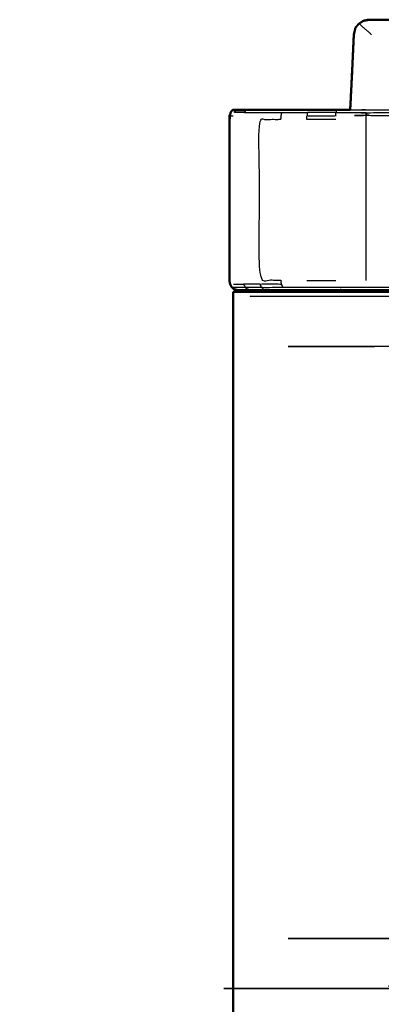
# Model space of a CAD drawing. Units: millimetres. Extents: x -121 to 117, y -104 to 106.
# Drawn here: x -121 to -113, y -32 to -11 of the extents above; entities that cross this region are included whole.
import ezdxf

# ---------------------------------------------------------------- set-up
doc = ezdxf.new("R2010")
doc.units = ezdxf.units.MM
doc.header["$MEASUREMENT"] = 0
doc.layers.add('PROIEZIONI 2D$Visible$Curves', color=7, linetype='Continuous', true_color=0x000000)
doc.layers.add('PROIEZIONI 2D$Visible$SceneSilhouetteCurves', color=7, linetype='Continuous', lineweight=50, true_color=0x000000)

msp = doc.modelspace()

# ---------------------------------------------------------------- linework, layer by layer
at = {"layer": 'PROIEZIONI 2D$Visible$Curves', "color": 18, "true_color": 0x000000}
for points, knots in [([(-113.919, -10.909), (-113.914, -10.883), (-113.908, -10.857), (-113.869, -10.813), (-113.829, -10.769), (-113.78, -10.737), (-113.73, -10.706), (-113.673, -10.695), (-113.615, -10.685), (-113.615, -10.685), (-113.615, -10.685)], [517.666667, 517.666667, 517.666667, 518, 518, 519, 519, 520, 520, 521, 521, 521.000091, 521.000091, 521.000091]), ([(-113.887, -10.833), (-113.858, -10.801), (-113.829, -10.77), (-113.779, -10.738), (-113.73, -10.707), (-113.673, -10.696), (-113.616, -10.686), (-113.615, -10.686), (-113.615, -10.686)], [13.27408, 13.27408, 13.27408, 14, 14, 15, 15, 16, 16, 16.001218, 16.001218, 16.001218]), ([(-112.358, -10.688), (-112.607, -10.686), (-112.856, -10.685), (-113.236, -10.684), (-113.615, -10.683), (-113.673, -10.694), (-113.73, -10.706)], [524, 524, 524, 525, 525, 526, 526, 527, 527, 527]), ([(-113.92, -10.909), (-113.932, -10.961), (-113.944, -11.013), (-113.962, -11.416), (-113.98, -11.819)], [529.332258, 529.332258, 529.332258, 530, 530, 530.479167, 530.479167, 530.479167]), ([(-116.572, -12.661), (-116.58, -12.661), (-116.588, -12.661), (-116.604, -12.669), (-116.62, -12.677), (-116.634, -12.7), (-116.648, -12.723), (-116.657, -12.758), (-116.666, -12.792), (-116.67, -12.833), (-116.673, -12.873)], [30.236976, 30.236976, 30.236976, 31, 31, 32, 32, 33, 33, 34, 34, 35, 35, 35]), ([(-110.597, -16.625), (-112.059, -16.625), (-113.521, -16.625), (-113.854, -16.625), (-114.187, -16.625), (-114.504, -16.625), (-114.821, -16.625), (-115.104, -16.625), (-115.388, -16.625), (-115.624, -16.625), (-115.86, -16.625), (-116.037, -16.625), (-116.213, -16.625), (-116.322, -16.625), (-116.43, -16.625), (-116.465, -16.625), (-116.499, -16.625), (-116.532, -16.617), (-116.566, -16.609), (-116.594, -16.586), (-116.622, -16.563), (-116.641, -16.529), (-116.66, -16.494), (-116.666, -16.454), (-116.673, -16.413), (-116.673, -14.643), (-116.673, -12.873), (-116.669, -12.833), (-116.665, -12.792), (-116.665, -12.792), (-116.665, -12.792)], [67.889523, 67.889523, 67.889523, 68, 68, 69, 69, 70, 70, 71, 71, 72, 72, 73, 73, 74, 74, 75, 75, 76, 76, 77, 77, 78, 78, 79, 79, 80, 80, 81, 81, 81.000142, 81.000142, 81.000142]), ([(-116.572, -12.661), (-116.532, -12.661), (-116.493, -12.661), (-116.386, -12.661), (-116.279, -12.661), (-116.107, -12.661), (-115.936, -12.661), (-115.707, -12.661), (-115.479, -12.661), (-115.205, -12.661), (-114.93, -12.661), (-114.624, -12.661), (-114.318, -12.661), (-114.17, -12.661), (-114.023, -12.661)], [84.002602, 84.002602, 84.002602, 85, 85, 86, 86, 87, 87, 88, 88, 89, 89, 90, 90, 90.453643, 90.453643, 90.453643]), ([(-116.659, -16.494), (-116.64, -16.529), (-116.621, -16.563), (-116.592, -16.586), (-116.563, -16.609), (-116.529, -16.617), (-116.494, -16.625), (-116.494, -16.625), (-116.494, -16.625)], [37, 37, 37, 38, 38, 39, 39, 40, 40, 40.003837, 40.003837, 40.003837])]:
    msp.add_open_spline(points, degree=2, knots=knots, dxfattribs=at)
at = {"layer": 'PROIEZIONI 2D$Visible$Curves', "color": 18, "lineweight": -3, "true_color": 0x000000}
for points in [[(-113.829, -10.769), (-113.691, -10.891), (-113.553, -11.013)], [(-114.02, -12.661), (-114.005, -12.339), (-113.99, -12.017)], [(-116.61, -12.677), (-116.572, -12.677), (-116.533, -12.677)], [(-116.666, -12.792), (-116.666, -12.792), (-116.665, -12.792)], [(-116.665, -12.792), (-116.627, -12.792), (-116.59, -12.792)], [(-114.974, -16.413), (-114.657, -16.413), (-114.34, -16.413)], [(-116.585, -16.494), (-116.474, -16.494), (-116.363, -16.494)], [(-116.494, -16.609), (-116.385, -16.609), (-116.275, -16.609)], [(-116.213, -16.625), (-116.244, -16.617), (-116.275, -16.609)]]:
    msp.add_open_spline(points, degree=2, dxfattribs=at)
for points, knots in [([(-113.966, -11.531), (-113.953, -11.272), (-113.94, -11.013), (-113.93, -10.961), (-113.919, -10.909)], [11.6928685, 11.6928685, 11.6928685, 12, 12, 12.6664286, 12.6664286, 12.6664286]), ([(-116.347, -12.723), (-116.457, -12.723), (-116.567, -12.723), (-116.55, -12.7), (-116.533, -12.677), (-116.424, -12.677), (-116.316, -12.677), (-116.332, -12.7), (-116.347, -12.723), (-116.171, -12.723), (-115.994, -12.723), (-115.759, -12.723), (-115.524, -12.723), (-115.243, -12.723), (-114.962, -12.723)], [0, 0, 0, 1, 1, 2, 2, 3, 3, 4, 4, 5, 5, 6, 6, 7, 7, 7]), ([(-115.531, -16.494), (-115.537, -16.454), (-115.543, -16.413), (-115.781, -16.413), (-116.018, -16.413), (-116.018, -14.643), (-116.018, -12.873), (-115.781, -12.873), (-115.543, -12.873), (-115.541, -12.833), (-115.538, -12.792), (-115.531, -12.758), (-115.524, -12.723)], [0, 0, 0, 1, 1, 2, 2, 3, 3, 4, 4, 5, 5, 6, 6, 6]), ([(-114.334, -12.723), (-114.336, -12.758), (-114.339, -12.792), (-114.655, -12.792), (-114.971, -12.792), (-114.966, -12.758), (-114.962, -12.723), (-114.648, -12.723), (-114.334, -12.723)], [0, 0, 0, 1, 1, 2, 2, 3, 3, 4, 4, 4]), ([(-114.327, -12.677), (-114.33, -12.7), (-114.334, -12.723), (-114.002, -12.723), (-113.671, -12.723)], [0, 0, 0, 1, 1, 2, 2, 2]), ([(-83.566, -12.792), (-85.31, -12.792), (-87.053, -12.792), (-100.363, -12.792), (-113.672, -12.792), (-113.672, -12.758), (-113.671, -12.723), (-100.362, -12.723), (-87.053, -12.723)], [0, 0, 0, 1, 1, 2, 2, 3, 3, 4, 4, 4]), ([(-114.023, -12.661), (-113.845, -12.661), (-113.667, -12.661), (-110.707, -12.661), (-107.747, -12.661)], [90.4536434, 90.4536434, 90.4536434, 91, 91, 91.2224544, 91.2224544, 91.2224544]), ([(-114.34, -12.873), (-114.657, -12.873), (-114.974, -12.873), (-114.973, -12.833), (-114.971, -12.792)], [0, 0, 0, 1, 1, 2, 2, 2]), ([(-113.673, -16.413), (-113.673, -14.643), (-113.673, -12.873), (-113.673, -12.833), (-113.672, -12.792)], [0, 0, 0, 1, 1, 2, 2, 2]), ([(-116.622, -16.563), (-116.585, -16.563), (-116.548, -16.563), (-116.438, -16.563), (-116.328, -16.563)], [0, 0, 0, 1, 1, 2, 2, 2]), ([(-116.006, -16.494), (-116.185, -16.494), (-116.363, -16.494), (-116.346, -16.529), (-116.328, -16.563), (-116.15, -16.563), (-115.972, -16.563)], [0, 0, 0, 1, 1, 2, 2, 3, 3, 3]), ([(-116.328, -16.563), (-116.302, -16.586), (-116.275, -16.609), (-116.098, -16.609), (-115.921, -16.609), (-115.946, -16.586), (-115.972, -16.563)], [0, 0, 0, 1, 1, 2, 2, 3, 3, 3]), ([(-115.498, -16.563), (-115.514, -16.529), (-115.531, -16.494), (-115.769, -16.494), (-116.006, -16.494), (-115.989, -16.529), (-115.972, -16.563), (-115.735, -16.563), (-115.498, -16.563), (-115.213, -16.563), (-114.929, -16.563), (-114.612, -16.563), (-114.296, -16.563), (-113.962, -16.563), (-113.628, -16.563), (-100.341, -16.563), (-87.053, -16.563)], [0, 0, 0, 1, 1, 2, 2, 3, 3, 4, 4, 5, 5, 6, 6, 7, 7, 8, 8, 8]), ([(-114.187, -16.625), (-114.217, -16.617), (-114.246, -16.609), (-113.912, -16.609), (-113.579, -16.609)], [0, 0, 0, 1, 1, 2, 2, 2]), ([(-112.139, -16.79), (-112.143, -16.784), (-112.147, -16.779), (-112.147, -16.774), (-112.147, -16.769), (-112.144, -16.766), (-112.14, -16.763), (-112.134, -16.762), (-112.127, -16.761), (-55.962, -16.761), (0.203, -16.761), (0.21, -16.762), (0.217, -16.763), (0.22, -16.766), (0.224, -16.769), (0.223, -16.774), (0.223, -16.779), (0.219, -16.784), (0.216, -16.789)], [-4, -4, -4, -3, -3, -2, -2, -1, -1, 0, 0, 1, 1, 2, 2, 3, 3, 4, 4, 4.954871, 4.954871, 4.954871]), ([(-112.131, -16.767), (-112.124, -16.766), (-112.117, -16.764), (-55.962, -16.764), (0.193, -16.764), (0.2, -16.766), (0.207, -16.767)], [0, 0, 0, 1, 1, 2, 2, 3, 3, 3]), ([(-0.833, -17.838), (-0.839, -17.842), (-0.844, -17.847), (-0.852, -17.85), (-0.859, -17.854), (-0.867, -17.857), (-0.874, -17.859), (-0.882, -17.86), (-0.889, -17.861), (-55.962, -17.861), (-111.035, -17.861), (-111.042, -17.86), (-111.049, -17.859), (-111.057, -17.857), (-111.065, -17.854), (-111.072, -17.85), (-111.079, -17.847), (-111.085, -17.842), (-111.09, -17.838)], [-1, -1, -1, 0, 0, 1, 1, 2, 2, 3, 3, 4, 4, 5, 5, 6, 6, 7, 7, 8, 8, 8]), ([(-111.091, -30.893), (-111.085, -30.889), (-111.079, -30.885), (-111.072, -30.881), (-111.065, -30.877), (-111.057, -30.875), (-111.049, -30.872), (-111.042, -30.871), (-111.035, -30.87), (-55.962, -30.87), (-0.889, -30.87), (-0.882, -30.871), (-0.874, -30.872), (-0.867, -30.875), (-0.859, -30.877), (-0.852, -30.881), (-0.844, -30.885), (-0.839, -30.889), (-0.833, -30.893)], [-1, -1, -1, 0, 0, 1, 1, 2, 2, 3, 3, 4, 4, 5, 5, 6, 6, 7, 7, 8, 8, 8]), ([(0.215, -31.942), (0.219, -31.947), (0.223, -31.953), (0.223, -31.957), (0.224, -31.962), (0.22, -31.965), (0.217, -31.968), (0.21, -31.969), (0.203, -31.97), (-55.962, -31.97), (-112.127, -31.97), (-112.134, -31.969), (-112.14, -31.968), (-112.144, -31.965), (-112.147, -31.962), (-112.147, -31.957), (-112.147, -31.953), (-112.143, -31.947), (-112.139, -31.942)], [11, 11, 11, 12, 12, 13, 13, 14, 14, 15, 15, 16, 16, 17, 17, 18, 18, 19, 19, 19.969292, 19.969292, 19.969292]), ([(-112.147, -31.962), (-112.144, -31.965), (-112.14, -31.968), (-112.134, -31.969), (-112.127, -31.97), (-55.962, -31.97), (0.204, -31.97), (0.21, -31.969), (0.217, -31.968)], [3, 3, 3, 4, 4, 5, 5, 6, 6, 7, 7, 7]), ([(0.08, -31.923), (-55.962, -31.922), (-112.003, -31.922), (-112.011, -31.921), (-112.019, -31.92)], [0, 0, 0, 1, 1, 2, 2, 2]), ([(0.207, -31.964), (0.2, -31.966), (0.193, -31.967), (-55.962, -31.967), (-112.117, -31.967), (-112.124, -31.966), (-112.131, -31.964)], [0, 0, 0, 1, 1, 2, 2, 3, 3, 3])]:
    msp.add_open_spline(points, degree=2, knots=knots, dxfattribs=at)
at = {"layer": 'PROIEZIONI 2D$Visible$Curves', "color": 18, "true_color": 0x000000}
for points in [[(-113.919, -10.909), (-113.93, -10.961), (-113.942, -11.013)], [(-114.023, -12.661), (-114.002, -12.24), (-113.981, -11.819)], [(-113.99, -12.017), (-113.985, -11.918), (-113.98, -11.819)], [(-116.591, -90.662), (-116.591, -53.662), (-116.591, -16.662)], [(-116.528, -16.662), (-116.559, -16.662), (-116.591, -16.662)], [(-116.591, -90.662), (-116.591, -53.662), (-116.591, -16.662)], [(-116.343, -16.662), (-116.436, -16.662), (-116.528, -16.662)], [(-116.045, -16.662), (-116.194, -16.662), (-116.343, -16.662)], [(-115.649, -16.662), (-115.847, -16.662), (-116.045, -16.662)], [(-115.175, -16.662), (-115.412, -16.662), (-115.649, -16.662)], [(-114.647, -16.662), (-114.911, -16.662), (-115.175, -16.662)], [(-114.091, -16.662), (-114.369, -16.662), (-114.647, -16.662)], [(-114.091, -16.662), (-113.316, -16.662), (-112.541, -16.662)]]:
    msp.add_open_spline(points, degree=2, dxfattribs=at)
at = {"layer": 'PROIEZIONI 2D$Visible$SceneSilhouetteCurves', "color": 18, "true_color": 0x000000}
for points, knots in [([(-113.919, -10.909), (-113.914, -10.883), (-113.908, -10.857), (-113.869, -10.813), (-113.829, -10.769), (-113.78, -10.737), (-113.73, -10.706), (-113.673, -10.695), (-113.615, -10.685), (-113.615, -10.685), (-113.615, -10.685)], [517.666667, 517.666667, 517.666667, 518, 518, 519, 519, 520, 520, 521, 521, 521.000091, 521.000091, 521.000091]), ([(-113.887, -10.833), (-113.858, -10.801), (-113.829, -10.77), (-113.779, -10.738), (-113.73, -10.707), (-113.673, -10.696), (-113.616, -10.686), (-113.615, -10.686), (-113.615, -10.686)], [13.27408, 13.27408, 13.27408, 14, 14, 15, 15, 16, 16, 16.001218, 16.001218, 16.001218]), ([(-112.358, -10.688), (-112.607, -10.686), (-112.856, -10.685), (-113.236, -10.684), (-113.615, -10.683), (-113.673, -10.694), (-113.73, -10.706)], [524, 524, 524, 525, 525, 526, 526, 527, 527, 527]), ([(-113.92, -10.909), (-113.932, -10.961), (-113.944, -11.013), (-113.962, -11.416), (-113.98, -11.819)], [529.332258, 529.332258, 529.332258, 530, 530, 530.479167, 530.479167, 530.479167]), ([(-116.572, -12.661), (-116.58, -12.661), (-116.588, -12.661), (-116.604, -12.669), (-116.62, -12.677), (-116.634, -12.7), (-116.648, -12.723), (-116.657, -12.758), (-116.666, -12.792), (-116.67, -12.833), (-116.673, -12.873)], [30.236976, 30.236976, 30.236976, 31, 31, 32, 32, 33, 33, 34, 34, 35, 35, 35]), ([(-110.597, -16.625), (-112.059, -16.625), (-113.521, -16.625), (-113.854, -16.625), (-114.187, -16.625), (-114.504, -16.625), (-114.821, -16.625), (-115.104, -16.625), (-115.388, -16.625), (-115.624, -16.625), (-115.86, -16.625), (-116.037, -16.625), (-116.213, -16.625), (-116.322, -16.625), (-116.43, -16.625), (-116.465, -16.625), (-116.499, -16.625), (-116.532, -16.617), (-116.566, -16.609), (-116.594, -16.586), (-116.622, -16.563), (-116.641, -16.529), (-116.66, -16.494), (-116.666, -16.454), (-116.673, -16.413), (-116.673, -14.643), (-116.673, -12.873), (-116.669, -12.833), (-116.665, -12.792), (-116.665, -12.792), (-116.665, -12.792)], [67.889523, 67.889523, 67.889523, 68, 68, 69, 69, 70, 70, 71, 71, 72, 72, 73, 73, 74, 74, 75, 75, 76, 76, 77, 77, 78, 78, 79, 79, 80, 80, 81, 81, 81.000142, 81.000142, 81.000142]), ([(-116.572, -12.661), (-116.532, -12.661), (-116.493, -12.661), (-116.386, -12.661), (-116.279, -12.661), (-116.107, -12.661), (-115.936, -12.661), (-115.707, -12.661), (-115.479, -12.661), (-115.205, -12.661), (-114.93, -12.661), (-114.624, -12.661), (-114.318, -12.661), (-114.17, -12.661), (-114.023, -12.661)], [84.002602, 84.002602, 84.002602, 85, 85, 86, 86, 87, 87, 88, 88, 89, 89, 90, 90, 90.453643, 90.453643, 90.453643]), ([(-116.659, -16.494), (-116.64, -16.529), (-116.621, -16.563), (-116.592, -16.586), (-116.563, -16.609), (-116.529, -16.617), (-116.494, -16.625), (-116.494, -16.625), (-116.494, -16.625)], [37, 37, 37, 38, 38, 39, 39, 40, 40, 40.003837, 40.003837, 40.003837])]:
    msp.add_open_spline(points, degree=2, knots=knots, dxfattribs=at)
for points in [[(-113.919, -10.909), (-113.93, -10.961), (-113.942, -11.013)], [(-114.023, -12.661), (-114.002, -12.24), (-113.981, -11.819)], [(-113.99, -12.017), (-113.985, -11.918), (-113.98, -11.819)], [(-116.591, -90.662), (-116.591, -53.662), (-116.591, -16.662)], [(-116.528, -16.662), (-116.559, -16.662), (-116.591, -16.662)], [(-116.591, -90.662), (-116.591, -53.662), (-116.591, -16.662)], [(-116.343, -16.662), (-116.436, -16.662), (-116.528, -16.662)], [(-116.045, -16.662), (-116.194, -16.662), (-116.343, -16.662)], [(-115.649, -16.662), (-115.847, -16.662), (-116.045, -16.662)], [(-115.175, -16.662), (-115.412, -16.662), (-115.649, -16.662)], [(-114.647, -16.662), (-114.911, -16.662), (-115.175, -16.662)], [(-114.091, -16.662), (-114.369, -16.662), (-114.647, -16.662)], [(-114.091, -16.662), (-113.316, -16.662), (-112.541, -16.662)]]:
    msp.add_open_spline(points, degree=2, dxfattribs=at)

doc.saveas('drawing.dxf')
